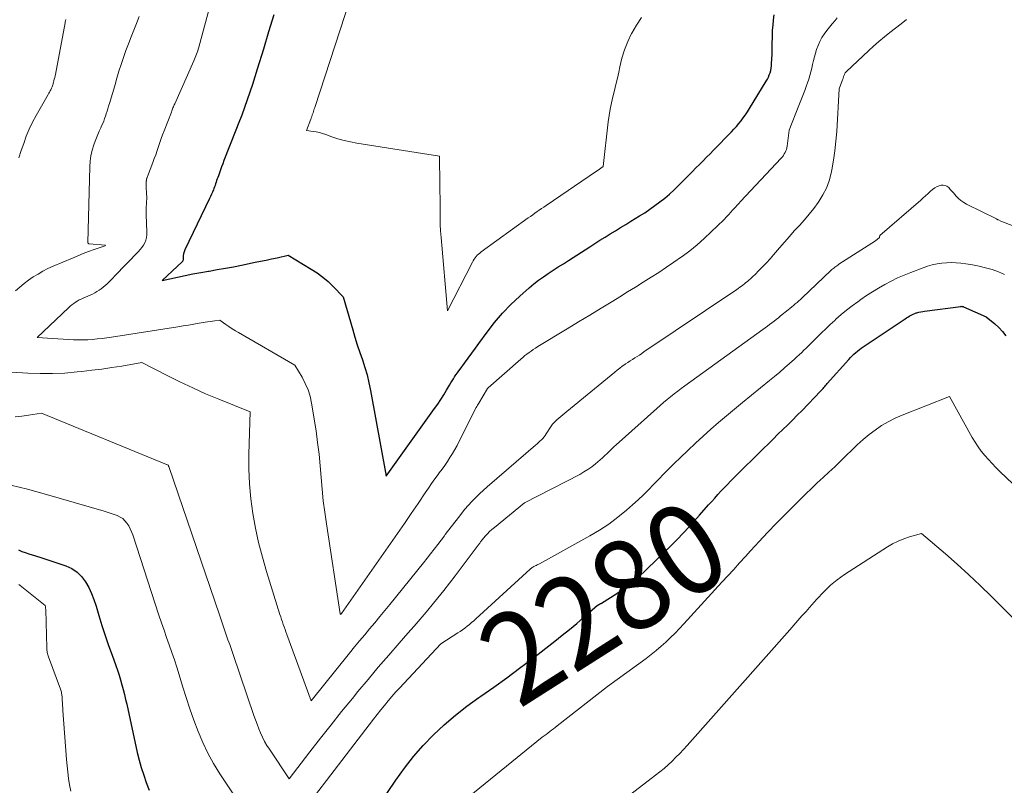
# Model space of a CAD drawing. Units: feet. Extents: x 1151672 to 1156672, y 7068870 to 7074746.
# Drawn here: x 1152663 to 1152771, y 7069851 to 7069936 of the extents above; entities that cross this region are included whole.
import ezdxf
from ezdxf.enums import TextEntityAlignment as Align

# ---------------------------------------------------------------- set-up
doc = ezdxf.new("R2010")
doc.units = ezdxf.units.FT
doc.header["$MEASUREMENT"] = 0
doc.layers.add('Level 44', color=7, linetype='Continuous', lineweight=0)
doc.layers.add('Level 45', color=7, linetype='Continuous', lineweight=0)
doc.styles.add('Style-ENGINEERING', font='ENGINEERING.shx')

msp = doc.modelspace()

# ---------------------------------------------------------------- linework, layer by layer
at = {"layer": 'Level 44', "color": 32, "linetype": 'Continuous', "lineweight": 30, "flags": 128}
for points, elevation in [([(1152690.8, 7069936.25), (1152690.23, 7069934.36), (1152689.66, 7069932.47), (1152688.99, 7069930.25), (1152688.73, 7069929.4), (1152688.46, 7069928.56), (1152688.17, 7069927.71), (1152687.88, 7069926.87), (1152687.58, 7069926.04), (1152687.27, 7069925.2), (1152686.96, 7069924.37), (1152686.64, 7069923.54), (1152685.32, 7069920.19), (1152685.19, 7069919.85), (1152685.06, 7069919.52), (1152684.94, 7069919.18), (1152684.82, 7069918.84), (1152684.7, 7069918.52), (1152684.63, 7069918.34), (1152684.57, 7069918.17), (1152684.51, 7069917.99), (1152684.46, 7069917.81), (1152684.4, 7069917.64), (1152684.34, 7069917.46), (1152684.28, 7069917.29), (1152684.21, 7069917.11), (1152684.15, 7069916.97), (1152684.05, 7069916.73), (1152683.95, 7069916.48), (1152683.84, 7069916.24), (1152683.73, 7069916.01), (1152681.01, 7069910.35), (1152680.96, 7069910.25), (1152680.92, 7069910.15), (1152680.89, 7069910.04), (1152680.86, 7069909.93), (1152680.82, 7069909.7), (1152680.82, 7069909.66), (1152680.83, 7069909.31), (1152680.83, 7069909.29), (1152680.83, 7069909.27), (1152680.82, 7069909.25), (1152680.81, 7069909.23), (1152680.78, 7069909.15), (1152680.77, 7069909.14), (1152680.76, 7069909.12), (1152680.74, 7069909.1), (1152680.73, 7069909.09), (1152678.51, 7069906.99), (1152680.2, 7069907.37), (1152681.05, 7069907.55), (1152681.9, 7069907.72), (1152682.75, 7069907.88), (1152683.6, 7069908.02), (1152683.68, 7069908.03), (1152684.58, 7069908.18), (1152685.47, 7069908.33), (1152686.36, 7069908.5), (1152687.25, 7069908.68), (1152688.76, 7069908.99), (1152689.36, 7069909.12), (1152689.97, 7069909.24), (1152690.57, 7069909.37), (1152691.17, 7069909.5), (1152692.38, 7069909.77), (1152694.94, 7069908.24), (1152695.59, 7069907.82), (1152696.21, 7069907.36), (1152696.8, 7069906.86), (1152697.36, 7069906.32), (1152698.44, 7069905.2), (1152699.5, 7069901.56), (1152699.75, 7069900.73), (1152700.01, 7069899.9), (1152700.28, 7069899.07), (1152700.57, 7069898.24), (1152700.83, 7069897.41), (1152701.08, 7069896.58), (1152701.28, 7069895.73), (1152701.46, 7069894.88), (1152703.18, 7069885.45), (1152708.53, 7069892.89), (1152708.87, 7069893.38), (1152709.21, 7069893.88), (1152709.53, 7069894.38), (1152709.84, 7069894.9), (1152710.17, 7069895.47), (1152710.31, 7069895.7), (1152710.45, 7069895.93), (1152710.59, 7069896.15), (1152710.73, 7069896.37), (1152710.88, 7069896.59), (1152711.03, 7069896.8), (1152711.19, 7069897.02), (1152711.34, 7069897.23), (1152711.83, 7069897.89), (1152712.23, 7069898.43), (1152712.62, 7069898.97), (1152713.02, 7069899.52), (1152713.41, 7069900.06), (1152714.3, 7069901.29), (1152715.12, 7069902.35), (1152715.99, 7069903.38), (1152716.93, 7069904.34), (1152717.91, 7069905.27), (1152718.96, 7069906.18), (1152719.46, 7069906.61), (1152719.98, 7069907.01), (1152720.51, 7069907.4), (1152721.05, 7069907.77), (1152721.6, 7069908.13), (1152722.15, 7069908.49), (1152722.71, 7069908.84), (1152723.26, 7069909.2), (1152725.62, 7069910.7), (1152726.18, 7069911.06), (1152726.74, 7069911.41), (1152727.31, 7069911.77), (1152727.88, 7069912.12), (1152728.44, 7069912.47), (1152729.01, 7069912.82), (1152729.58, 7069913.16), (1152730.15, 7069913.51), (1152731.1, 7069914.09), (1152731.67, 7069914.45), (1152732.24, 7069914.83), (1152732.8, 7069915.23), (1152733.35, 7069915.64), (1152733.88, 7069916.07), (1152734.4, 7069916.51), (1152734.91, 7069916.98), (1152735.4, 7069917.45), (1152736.15, 7069918.2), (1152736.54, 7069918.59), (1152736.93, 7069918.99), (1152737.32, 7069919.38), (1152737.71, 7069919.77), (1152738.11, 7069920.16), (1152738.5, 7069920.56), (1152738.88, 7069920.95), (1152739.27, 7069921.35), (1152741.22, 7069923.36), (1152741.5, 7069923.65), (1152741.77, 7069923.95), (1152742.03, 7069924.26), (1152742.29, 7069924.58), (1152742.53, 7069924.9), (1152742.77, 7069925.23), (1152742.99, 7069925.56), (1152743.21, 7069925.91), (1152745.07, 7069928.95), (1152745.19, 7069929.17), (1152745.31, 7069929.39), (1152745.4, 7069929.63), (1152745.49, 7069929.87), (1152745.56, 7069930.11), (1152745.61, 7069930.36), (1152745.64, 7069930.61), (1152745.66, 7069930.86), (1152745.68, 7069931.38), (1152745.7, 7069931.89), (1152745.71, 7069932.4), (1152745.73, 7069932.91), (1152745.73, 7069933.42), (1152745.74, 7069933.48), (1152745.75, 7069934.02), (1152745.77, 7069934.56), (1152745.81, 7069935.1), (1152745.86, 7069935.64), (1152745.87, 7069935.68), (1152745.94, 7069936.24)], 2270), ([(1152694.93, 7069838.16), (1152704.25, 7069851.97), (1152705.2, 7069853.28), (1152706.2, 7069854.56), (1152707.27, 7069855.77), (1152708.39, 7069856.94), (1152709.58, 7069858.05), (1152710.81, 7069859.11), (1152712.09, 7069860.11), (1152713.4, 7069861.07), (1152713.61, 7069861.21), (1152715.04, 7069862.21), (1152716.47, 7069863.23), (1152717.87, 7069864.28), (1152719.27, 7069865.34), (1152721.78, 7069867.27), (1152722.59, 7069867.91), (1152723.39, 7069868.56), (1152724.19, 7069869.22), (1152724.97, 7069869.9), (1152726.49, 7069871.22), (1152726.51, 7069871.24), (1152726.53, 7069871.25), (1152726.55, 7069871.27), (1152726.57, 7069871.28), (1152726.64, 7069871.32), (1152726.66, 7069871.33), (1152726.68, 7069871.34), (1152726.7, 7069871.35), (1152726.72, 7069871.36), (1152726.81, 7069871.4), (1152726.83, 7069871.41), (1152726.86, 7069871.42), (1152726.88, 7069871.43), (1152726.9, 7069871.44), (1152728.6, 7069872.52), (1152729.44, 7069873.1), (1152730.27, 7069873.71), (1152731.05, 7069874.38), (1152731.81, 7069875.07), (1152734.25, 7069877.46), (1152735.14, 7069878.35), (1152736.02, 7069879.26), (1152736.88, 7069880.19), (1152737.72, 7069881.13), (1152738.72, 7069882.27), (1152739.06, 7069882.65), (1152739.4, 7069883.03), (1152739.74, 7069883.41), (1152740.08, 7069883.79), (1152740.43, 7069884.16), (1152740.78, 7069884.53), (1152741.14, 7069884.89), (1152741.5, 7069885.26), (1152744.76, 7069888.48), (1152745.3, 7069889.01), (1152745.83, 7069889.53), (1152746.36, 7069890.05), (1152746.9, 7069890.57), (1152747.43, 7069891.09), (1152747.96, 7069891.61), (1152748.49, 7069892.14), (1152749.01, 7069892.68), (1152751.03, 7069894.79), (1152751.13, 7069894.89), (1152751.23, 7069894.99), (1152751.32, 7069895.1), (1152751.42, 7069895.2), (1152751.51, 7069895.31), (1152751.6, 7069895.42), (1152751.7, 7069895.52), (1152751.79, 7069895.63), (1152754.18, 7069898.3), (1152754.36, 7069898.49), (1152754.54, 7069898.68), (1152754.73, 7069898.86), (1152754.93, 7069899.04), (1152755.13, 7069899.21), (1152755.33, 7069899.38), (1152755.54, 7069899.54), (1152755.76, 7069899.69), (1152760.37, 7069902.78), (1152760.51, 7069902.87), (1152760.66, 7069902.96), (1152760.81, 7069903.05), (1152760.96, 7069903.14), (1152761.11, 7069903.22), (1152761.27, 7069903.29), (1152761.43, 7069903.35), (1152761.59, 7069903.41), (1152761.67, 7069903.44), (1152761.88, 7069903.5), (1152762.09, 7069903.55), (1152762.3, 7069903.59), (1152762.52, 7069903.62), (1152766.51, 7069904.14), (1152766.53, 7069904.15), (1152766.56, 7069904.15), (1152766.58, 7069904.14), (1152766.6, 7069904.14), (1152766.7, 7069904.13), (1152766.72, 7069904.12), (1152766.75, 7069904.12), (1152766.77, 7069904.11), (1152766.79, 7069904.1), (1152769.3, 7069902.97), (1152770.24, 7069902.21), (1152770.69, 7069901.8), (1152771.1, 7069901.37), (1152771.47, 7069900.9)], 2280), ([(1152662.67, 7069877.31), (1152663.05, 7069877.16), (1152663.43, 7069877.02), (1152663.82, 7069876.89), (1152664.2, 7069876.77), (1152665.02, 7069876.53), (1152667.89, 7069875.56), (1152668.54, 7069875.26), (1152669.13, 7069874.88), (1152669.62, 7069874.39), (1152670.05, 7069873.82), (1152670.41, 7069873.18), (1152670.73, 7069872.52), (1152670.99, 7069871.84), (1152671.23, 7069871.14), (1152671.53, 7069870.1), (1152671.87, 7069868.99), (1152672.22, 7069867.89), (1152672.59, 7069866.8), (1152672.99, 7069865.71), (1152673.41, 7069864.59), (1152673.59, 7069864.06), (1152673.77, 7069863.54), (1152673.93, 7069863.01), (1152674.08, 7069862.47), (1152674.22, 7069861.94), (1152674.36, 7069861.4), (1152674.48, 7069860.86), (1152674.61, 7069860.32), (1152675.77, 7069855.02), (1152675.97, 7069854.18), (1152676.2, 7069853.34), (1152676.47, 7069852.51), (1152676.76, 7069851.69), (1152677.07, 7069850.87)], 2280)]:
    msp.add_lwpolyline(points, dxfattribs=dict(at, elevation=elevation))
at = {"layer": 'Level 45', "color": 32, "linetype": 'Continuous', "lineweight": 0, "flags": 128}
for points, elevation in [([(1152702, 7069946.54), (1152695.32, 7069926.05), (1152695.27, 7069925.9), (1152695.22, 7069925.75), (1152695.17, 7069925.61), (1152695.13, 7069925.46), (1152695.07, 7069925.3), (1152695.05, 7069925.23), (1152695.03, 7069925.17), (1152695.01, 7069925.1), (1152694.99, 7069925.04), (1152694.96, 7069924.97), (1152694.94, 7069924.91), (1152694.92, 7069924.84), (1152694.89, 7069924.77), (1152694.42, 7069923.5), (1152695.14, 7069923.41), (1152695.49, 7069923.35), (1152695.84, 7069923.28), (1152696.19, 7069923.18), (1152696.53, 7069923.07), (1152697.2, 7069922.82), (1152697.87, 7069922.6), (1152698.56, 7069922.4), (1152699.25, 7069922.24), (1152699.95, 7069922.11), (1152709.05, 7069920.68), (1152709.1, 7069917.52), (1152709.11, 7069916.8), (1152709.12, 7069916.07), (1152709.12, 7069915.34), (1152709.12, 7069914.61), (1152709.12, 7069913.89), (1152709.14, 7069913.16), (1152709.18, 7069912.44), (1152709.23, 7069911.71), (1152709.93, 7069903.66), (1152712.69, 7069909), (1152712.78, 7069909.16), (1152712.88, 7069909.32), (1152712.99, 7069909.47), (1152713.1, 7069909.62), (1152713.23, 7069909.76), (1152713.36, 7069909.89), (1152713.5, 7069910.01), (1152713.65, 7069910.13), (1152718.84, 7069913.88), (1152719.08, 7069914.05), (1152719.33, 7069914.23), (1152719.57, 7069914.4), (1152719.82, 7069914.57), (1152720.06, 7069914.74), (1152720.31, 7069914.91), (1152720.56, 7069915.08), (1152720.81, 7069915.25), (1152726.37, 7069919.02), (1152726.44, 7069919.07), (1152727.09, 7069919.53), (1152727.66, 7069924.47), (1152727.75, 7069925.16), (1152727.86, 7069925.85), (1152728.01, 7069926.54), (1152728.17, 7069927.22), (1152728.34, 7069927.9), (1152728.51, 7069928.58), (1152728.66, 7069929.26), (1152728.81, 7069929.94), (1152728.93, 7069930.5), (1152729.17, 7069931.46), (1152729.46, 7069932.39), (1152729.82, 7069933.3), (1152730.23, 7069934.19), (1152730.26, 7069934.24), (1152730.76, 7069935.12), (1152731.32, 7069935.95)], 2268), ([(1152684.89, 7069941.43), (1152682.54, 7069932.67), (1152682.49, 7069932.48), (1152682.43, 7069932.29), (1152682.37, 7069932.1), (1152682.3, 7069931.91), (1152682.23, 7069931.72), (1152682.16, 7069931.54), (1152682.08, 7069931.35), (1152682, 7069931.17), (1152679.89, 7069926.43), (1152679.84, 7069926.32), (1152679.8, 7069926.21), (1152679.75, 7069926.1), (1152679.7, 7069925.99), (1152679.65, 7069925.88), (1152679.61, 7069925.77), (1152679.56, 7069925.66), (1152679.52, 7069925.54), (1152678.72, 7069923.46), (1152678.56, 7069923.04), (1152678.4, 7069922.61), (1152678.25, 7069922.19), (1152678.11, 7069921.76), (1152678.1, 7069921.73), (1152677.95, 7069921.29), (1152677.8, 7069920.84), (1152677.64, 7069920.41), (1152677.47, 7069919.97), (1152676.88, 7069918.43), (1152676.86, 7069918.37), (1152676.84, 7069918.3), (1152676.82, 7069918.24), (1152676.8, 7069918.18), (1152676.78, 7069918.11), (1152676.77, 7069918.05), (1152676.77, 7069917.98), (1152676.76, 7069917.92), (1152676.75, 7069917.53), (1152676.75, 7069917.3), (1152676.76, 7069917.06), (1152676.77, 7069916.83), (1152676.78, 7069916.6), (1152676.81, 7069916.14), (1152676.74, 7069914.94), (1152676.74, 7069914.86), (1152676.74, 7069914.77), (1152676.74, 7069914.68), (1152676.74, 7069914.6), (1152676.75, 7069914.51), (1152676.75, 7069914.42), (1152676.76, 7069914.33), (1152676.76, 7069914.25), (1152676.82, 7069912.31), (1152676.81, 7069912.01), (1152676.77, 7069911.72), (1152676.69, 7069911.43), (1152676.58, 7069911.15), (1152676.44, 7069910.89), (1152676.28, 7069910.63), (1152676.1, 7069910.39), (1152675.9, 7069910.17), (1152673.27, 7069907.46), (1152673.07, 7069907.25), (1152672.86, 7069907.04), (1152672.66, 7069906.84), (1152672.45, 7069906.63), (1152672.23, 7069906.43), (1152672.02, 7069906.24), (1152671.8, 7069906.07), (1152671.56, 7069905.91), (1152671.32, 7069905.76), (1152671.08, 7069905.62), (1152670.83, 7069905.49), (1152670.57, 7069905.37), (1152669.8, 7069905.04), (1152669.58, 7069904.94), (1152669.37, 7069904.84), (1152669.16, 7069904.72), (1152668.95, 7069904.59), (1152668.76, 7069904.45), (1152668.56, 7069904.31), (1152668.38, 7069904.15), (1152668.2, 7069903.99), (1152664.74, 7069900.72), (1152668.73, 7069900.47), (1152669.25, 7069900.45), (1152669.78, 7069900.45), (1152670.31, 7069900.46), (1152670.84, 7069900.5), (1152671.36, 7069900.55), (1152671.89, 7069900.61), (1152672.41, 7069900.67), (1152672.94, 7069900.75), (1152680.22, 7069901.89), (1152680.81, 7069901.98), (1152681.41, 7069902.08), (1152682, 7069902.18), (1152682.59, 7069902.28), (1152683.25, 7069902.4), (1152683.51, 7069902.44), (1152683.78, 7069902.48), (1152684.05, 7069902.52), (1152684.31, 7069902.56), (1152684.85, 7069902.62), (1152685.53, 7069902.14), (1152685.87, 7069901.91), (1152686.22, 7069901.68), (1152686.57, 7069901.46), (1152686.93, 7069901.25), (1152693.14, 7069897.65), (1152693.93, 7069896.33), (1152694.28, 7069895.65), (1152694.58, 7069894.96), (1152694.8, 7069894.24), (1152694.96, 7069893.49), (1152695.46, 7069890.42), (1152695.64, 7069889.14), (1152695.81, 7069887.86), (1152695.93, 7069886.58), (1152696.03, 7069885.3), (1152696.13, 7069884.02), (1152696.26, 7069882.73), (1152696.42, 7069881.46), (1152696.6, 7069880.18), (1152698.13, 7069870.29), (1152698.14, 7069870.25), (1152698.15, 7069870.2), (1152698.18, 7069870.24), (1152698.25, 7069870.33), (1152703.67, 7069878.03), (1152704.44, 7069879.13), (1152705.2, 7069880.22), (1152705.95, 7069881.32), (1152706.7, 7069882.43), (1152707.49, 7069883.62), (1152707.84, 7069884.13), (1152708.2, 7069884.64), (1152708.56, 7069885.14), (1152708.92, 7069885.63), (1152709.04, 7069885.79), (1152709.34, 7069886.21), (1152709.64, 7069886.63), (1152709.93, 7069887.06), (1152710.22, 7069887.49), (1152710.49, 7069887.93), (1152710.75, 7069888.38), (1152711, 7069888.83), (1152711.24, 7069889.29), (1152713.11, 7069892.99), (1152713.17, 7069893.12), (1152713.24, 7069893.24), (1152713.31, 7069893.37), (1152713.38, 7069893.49), (1152714.37, 7069895.09), (1152714.44, 7069895.15), (1152718.03, 7069898.34), (1152718.25, 7069898.52), (1152718.47, 7069898.71), (1152718.7, 7069898.88), (1152718.93, 7069899.06), (1152719.16, 7069899.22), (1152719.4, 7069899.39), (1152719.64, 7069899.54), (1152719.89, 7069899.7), (1152723.13, 7069901.66), (1152724.38, 7069902.42), (1152725.64, 7069903.18), (1152726.89, 7069903.95), (1152728.15, 7069904.72), (1152728.93, 7069905.2), (1152729.79, 7069905.73), (1152730.65, 7069906.27), (1152731.51, 7069906.8), (1152732.37, 7069907.34), (1152733.22, 7069907.88), (1152734.07, 7069908.44), (1152734.9, 7069909.01), (1152735.73, 7069909.6), (1152735.79, 7069909.64), (1152736.63, 7069910.27), (1152737.45, 7069910.93), (1152738.24, 7069911.62), (1152739, 7069912.33), (1152740.38, 7069913.66), (1152740.5, 7069913.79), (1152740.62, 7069913.91), (1152740.74, 7069914.04), (1152740.86, 7069914.17), (1152740.97, 7069914.3), (1152741.09, 7069914.43), (1152741.21, 7069914.56), (1152741.32, 7069914.69), (1152741.47, 7069914.85), (1152741.66, 7069915.06), (1152741.85, 7069915.27), (1152742.05, 7069915.48), (1152742.24, 7069915.69), (1152746.72, 7069920.47), (1152746.84, 7069920.62), (1152746.95, 7069920.76), (1152747.05, 7069920.92), (1152747.15, 7069921.08), (1152747.23, 7069921.25), (1152747.29, 7069921.42), (1152747.34, 7069921.6), (1152747.37, 7069921.78), (1152747.58, 7069923.53), (1152748.67, 7069926.27), (1152748.88, 7069926.81), (1152749.09, 7069927.35), (1152749.3, 7069927.9), (1152749.5, 7069928.45), (1152749.6, 7069928.74), (1152749.74, 7069929.15), (1152749.86, 7069929.55), (1152749.98, 7069929.96), (1152750.08, 7069930.37), (1152750.18, 7069930.79), (1152750.28, 7069931.2), (1152750.39, 7069931.61), (1152750.51, 7069932.02), (1152750.62, 7069932.43), (1152750.78, 7069932.88), (1152750.96, 7069933.31), (1152751.19, 7069933.73), (1152751.45, 7069934.13), (1152751.74, 7069934.51), (1152752.04, 7069934.89), (1152752.34, 7069935.26), (1152752.65, 7069935.63), (1152752.89, 7069935.91)], 2272), ([(1152653.44, 7069897.42), (1152663.7, 7069896.78), (1152665.07, 7069896.73), (1152666.43, 7069896.73), (1152667.79, 7069896.79), (1152669.15, 7069896.91), (1152669.65, 7069896.96), (1152670.75, 7069897.1), (1152671.86, 7069897.24), (1152672.96, 7069897.4), (1152674.06, 7069897.57), (1152676.26, 7069897.94), (1152679.05, 7069896.51), (1152680.45, 7069895.82), (1152681.87, 7069895.15), (1152683.3, 7069894.52), (1152684.75, 7069893.92), (1152688.22, 7069892.54), (1152688.07, 7069887.87), (1152688.06, 7069886.23), (1152688.12, 7069884.59), (1152688.28, 7069882.96), (1152688.49, 7069881.34), (1152688.79, 7069879.72), (1152689.13, 7069878.12), (1152689.55, 7069876.53), (1152690, 7069874.95), (1152691.49, 7069870.21), (1152691.57, 7069869.93), (1152691.66, 7069869.66), (1152691.76, 7069869.38), (1152691.85, 7069869.11), (1152691.95, 7069868.84), (1152692.05, 7069868.57), (1152692.14, 7069868.29), (1152692.24, 7069868.02), (1152694.91, 7069860.7), (1152699.16, 7069865.95), (1152699.71, 7069866.63), (1152700.26, 7069867.3), (1152700.82, 7069867.97), (1152701.37, 7069868.64), (1152701.93, 7069869.3), (1152702.49, 7069869.97), (1152703.04, 7069870.65), (1152703.59, 7069871.32), (1152707.29, 7069875.9), (1152707.69, 7069876.4), (1152708.08, 7069876.9), (1152708.48, 7069877.4), (1152708.87, 7069877.9), (1152709.62, 7069878.88), (1152709.7, 7069879), (1152711.14, 7069880.89), (1152711.87, 7069881.79), (1152712.64, 7069882.66), (1152713.46, 7069883.48), (1152714.32, 7069884.27), (1152719.65, 7069888.87), (1152719.82, 7069889.01), (1152719.97, 7069889.15), (1152720.13, 7069889.3), (1152720.29, 7069889.45), (1152720.44, 7069889.6), (1152720.58, 7069889.76), (1152720.71, 7069889.93), (1152720.83, 7069890.1), (1152721.3, 7069890.83), (1152721.37, 7069890.94), (1152721.45, 7069891.05), (1152721.53, 7069891.15), (1152721.62, 7069891.26), (1152721.7, 7069891.36), (1152721.8, 7069891.45), (1152721.89, 7069891.55), (1152721.99, 7069891.64), (1152722.21, 7069891.83), (1152722.43, 7069892.01), (1152722.64, 7069892.19), (1152722.86, 7069892.37), (1152723.08, 7069892.55), (1152728.37, 7069896.9), (1152728.64, 7069897.12), (1152728.92, 7069897.33), (1152729.2, 7069897.54), (1152729.49, 7069897.74), (1152729.57, 7069897.8), (1152729.82, 7069897.96), (1152730.07, 7069898.13), (1152730.33, 7069898.3), (1152730.58, 7069898.46), (1152730.83, 7069898.62), (1152731.09, 7069898.78), (1152731.34, 7069898.95), (1152731.59, 7069899.12), (1152741.81, 7069906), (1152741.99, 7069906.12), (1152742.16, 7069906.24), (1152742.33, 7069906.36), (1152742.5, 7069906.49), (1152742.66, 7069906.62), (1152742.83, 7069906.75), (1152742.99, 7069906.88), (1152743.15, 7069907.01), (1152743.32, 7069907.17), (1152743.48, 7069907.31), (1152743.64, 7069907.46), (1152743.8, 7069907.61), (1152744.3, 7069908.12), (1152744.7, 7069908.53), (1152745.1, 7069908.95), (1152745.48, 7069909.37), (1152745.86, 7069909.81), (1152746.52, 7069910.59), (1152747.06, 7069911.21), (1152747.61, 7069911.83), (1152748.16, 7069912.44), (1152748.72, 7069913.04), (1152749.28, 7069913.65), (1152749.81, 7069914.28), (1152750.32, 7069914.93), (1152750.8, 7069915.59), (1152750.86, 7069915.67), (1152751.31, 7069916.41), (1152751.69, 7069917.17), (1152751.98, 7069917.98), (1152752.21, 7069918.81), (1152752.29, 7069919.18), (1152752.48, 7069920.23), (1152752.64, 7069921.27), (1152752.75, 7069922.33), (1152752.83, 7069923.38), (1152753.09, 7069928.08), (1152753.48, 7069929.1), (1152753.51, 7069929.17), (1152753.53, 7069929.24), (1152753.55, 7069929.31), (1152753.57, 7069929.38), (1152753.59, 7069929.46), (1152753.62, 7069929.53), (1152753.64, 7069929.6), (1152753.67, 7069929.67), (1152753.69, 7069929.7), (1152753.73, 7069929.78), (1152753.77, 7069929.85), (1152753.83, 7069929.92), (1152753.89, 7069929.99), (1152756.32, 7069932.28), (1152756.89, 7069932.8), (1152757.48, 7069933.31), (1152758.08, 7069933.81), (1152758.69, 7069934.29), (1152759.31, 7069934.76), (1152759.92, 7069935.24), (1152760.53, 7069935.73)], 2274), ([(1152675.98, 7069936.05), (1152675.68, 7069935.3), (1152675.38, 7069934.55), (1152675.09, 7069933.81), (1152674.8, 7069933.06), (1152674.52, 7069932.3), (1152674.25, 7069931.55), (1152673.99, 7069930.79), (1152673.75, 7069930.03), (1152673.52, 7069929.26), (1152673.32, 7069928.56), (1152673.18, 7069928.07), (1152673.03, 7069927.58), (1152672.89, 7069927.09), (1152672.74, 7069926.6), (1152672.6, 7069926.17), (1152672.52, 7069925.89), (1152672.43, 7069925.62), (1152672.35, 7069925.35), (1152672.26, 7069925.08), (1152672.17, 7069924.81), (1152672.07, 7069924.55), (1152671.96, 7069924.28), (1152671.84, 7069924.02), (1152671.74, 7069923.81), (1152671.57, 7069923.44), (1152671.41, 7069923.07), (1152671.26, 7069922.7), (1152671.12, 7069922.32), (1152670.98, 7069921.91), (1152670.79, 7069921.33), (1152670.65, 7069920.73), (1152670.57, 7069920.13), (1152670.52, 7069919.51), (1152670.32, 7069911.17), (1152670.32, 7069911.15), (1152670.39, 7069911.07), (1152670.43, 7069911.04), (1152670.45, 7069911.04), (1152672.25, 7069910.89), (1152672.25, 7069910.86), (1152672.21, 7069910.82), (1152671, 7069910.4), (1152670.4, 7069910.18), (1152669.81, 7069909.95), (1152669.21, 7069909.71), (1152668.62, 7069909.46), (1152666.48, 7069908.55), (1152665.92, 7069908.29), (1152665.36, 7069908.01), (1152664.83, 7069907.7), (1152664.3, 7069907.38), (1152663.79, 7069907.02), (1152663.3, 7069906.65), (1152662.82, 7069906.25), (1152662.36, 7069905.84)], 2274), ([(1152667.89, 7069935.72), (1152667.86, 7069935.6), (1152667.83, 7069935.48), (1152667.81, 7069935.36), (1152666.74, 7069929.69), (1152666.71, 7069929.51), (1152666.67, 7069929.33), (1152666.62, 7069929.15), (1152666.58, 7069928.98), (1152666.54, 7069928.82), (1152666.51, 7069928.72), (1152666.48, 7069928.62), (1152666.45, 7069928.53), (1152666.42, 7069928.43), (1152666.39, 7069928.33), (1152666.35, 7069928.24), (1152666.31, 7069928.15), (1152666.26, 7069928.06), (1152666.23, 7069927.98), (1152666.16, 7069927.86), (1152666.09, 7069927.73), (1152666.02, 7069927.61), (1152665.95, 7069927.48), (1152664.62, 7069925.16), (1152664.22, 7069924.42), (1152663.86, 7069923.66), (1152663.54, 7069922.88), (1152663.26, 7069922.09), (1152662.99, 7069921.29), (1152662.71, 7069920.5)], 2276), ([(1152662.3, 7069891.98), (1152663.03, 7069892.06), (1152663.77, 7069892.15), (1152665.23, 7069892.38), (1152678.97, 7069886.74), (1152678.98, 7069886.74), (1152679, 7069886.73), (1152679.02, 7069886.72), (1152679.04, 7069886.71), (1152679.16, 7069886.66), (1152679.22, 7069886.63), (1152679.22, 7069886.55), (1152679.23, 7069886.49), (1152684.81, 7069870.16), (1152685, 7069869.61), (1152685.18, 7069869.07), (1152685.38, 7069868.52), (1152685.57, 7069867.98), (1152685.76, 7069867.43), (1152685.95, 7069866.89), (1152686.14, 7069866.34), (1152686.33, 7069865.8), (1152688.62, 7069859.08), (1152688.79, 7069858.59), (1152688.97, 7069858.11), (1152689.16, 7069857.63), (1152689.35, 7069857.16), (1152689.57, 7069856.69), (1152689.8, 7069856.23), (1152690.05, 7069855.79), (1152690.33, 7069855.36), (1152692.49, 7069852.11), (1152694.79, 7069855.09), (1152695.94, 7069856.57), (1152697.11, 7069858.05), (1152698.28, 7069859.51), (1152699.47, 7069860.97), (1152700.07, 7069861.71), (1152701.19, 7069863.06), (1152702.32, 7069864.4), (1152703.47, 7069865.73), (1152704.62, 7069867.05), (1152705.58, 7069868.14), (1152706.26, 7069868.92), (1152706.93, 7069869.69), (1152707.59, 7069870.47), (1152708.24, 7069871.26), (1152708.89, 7069872.05), (1152709.53, 7069872.85), (1152710.16, 7069873.66), (1152710.78, 7069874.47), (1152713.34, 7069877.85), (1152713.39, 7069877.92), (1152713.45, 7069878), (1152713.5, 7069878.07), (1152713.55, 7069878.14), (1152713.6, 7069878.21), (1152713.66, 7069878.28), (1152713.71, 7069878.35), (1152713.77, 7069878.42), (1152714.11, 7069878.82), (1152714.35, 7069879.08), (1152714.59, 7069879.33), (1152714.84, 7069879.56), (1152715.11, 7069879.79), (1152718.43, 7069882.51), (1152724.52, 7069885.64), (1152724.97, 7069885.9), (1152725.41, 7069886.17), (1152725.84, 7069886.47), (1152726.25, 7069886.79), (1152726.52, 7069887.01), (1152726.78, 7069887.24), (1152727.04, 7069887.47), (1152727.29, 7069887.71), (1152727.54, 7069887.95), (1152727.78, 7069888.19), (1152728.03, 7069888.43), (1152728.29, 7069888.67), (1152728.54, 7069888.9), (1152733.02, 7069892.9), (1152733.39, 7069893.23), (1152733.76, 7069893.55), (1152734.14, 7069893.87), (1152734.53, 7069894.18), (1152734.91, 7069894.49), (1152735.31, 7069894.79), (1152735.7, 7069895.09), (1152736.1, 7069895.38), (1152744.7, 7069901.6), (1152744.95, 7069901.78), (1152745.19, 7069901.96), (1152745.43, 7069902.14), (1152745.68, 7069902.33), (1152745.92, 7069902.51), (1152746.16, 7069902.7), (1152746.4, 7069902.89), (1152746.64, 7069903.08), (1152747.48, 7069903.75), (1152747.68, 7069903.91), (1152747.88, 7069904.07), (1152748.07, 7069904.24), (1152748.27, 7069904.4), (1152748.46, 7069904.57), (1152748.65, 7069904.74), (1152748.83, 7069904.91), (1152749.02, 7069905.09), (1152752.2, 7069908.09), (1152752.3, 7069908.18), (1152752.41, 7069908.27), (1152752.51, 7069908.36), (1152752.62, 7069908.45), (1152752.74, 7069908.53), (1152752.85, 7069908.61), (1152752.96, 7069908.69), (1152753.08, 7069908.77), (1152757.11, 7069911.36), (1152757.53, 7069911.72), (1152757.55, 7069911.79), (1152757.58, 7069911.9), (1152757.58, 7069911.92), (1152757.59, 7069911.93), (1152762.11, 7069915.85), (1152762.37, 7069916.08), (1152762.62, 7069916.3), (1152762.86, 7069916.54), (1152763.11, 7069916.78), (1152763.13, 7069916.8), (1152763.37, 7069917.01), (1152763.63, 7069917.19), (1152763.91, 7069917.32), (1152764.21, 7069917.43), (1152764.33, 7069917.47), (1152764.57, 7069917.49), (1152764.79, 7069917.46), (1152764.98, 7069917.36), (1152765.17, 7069917.22), (1152765.34, 7069917.02), (1152765.51, 7069916.82), (1152765.68, 7069916.63), (1152765.85, 7069916.44), (1152765.99, 7069916.28), (1152766.25, 7069916.02), (1152766.52, 7069915.79), (1152766.82, 7069915.59), (1152767.14, 7069915.41), (1152770.44, 7069913.76), (1152770.49, 7069913.73), (1152770.55, 7069913.71), (1152770.6, 7069913.68), (1152770.65, 7069913.65), (1152770.92, 7069913.51), (1152777.13, 7069911.15)], 2276), ([(1152661.84, 7069884.46), (1152663.67, 7069883.99), (1152665.5, 7069883.48), (1152672.11, 7069881.58), (1152673.56, 7069881.09), (1152673.87, 7069880.94), (1152674.16, 7069880.76), (1152674.41, 7069880.53), (1152674.63, 7069880.26), (1152674.82, 7069879.96), (1152674.99, 7069879.65), (1152675.13, 7069879.32), (1152675.26, 7069878.99), (1152678.15, 7069870.12), (1152678.43, 7069869.3), (1152678.71, 7069868.48), (1152678.99, 7069867.66), (1152679.28, 7069866.85), (1152679.57, 7069866.03), (1152679.85, 7069865.21), (1152680.12, 7069864.39), (1152680.37, 7069863.56), (1152680.75, 7069862.31), (1152681.15, 7069861.05), (1152681.57, 7069859.8), (1152682.01, 7069858.56), (1152682.47, 7069857.32), (1152682.98, 7069856.11), (1152683.54, 7069854.93), (1152684.18, 7069853.79), (1152684.87, 7069852.67), (1152690.58, 7069844.08), (1152701.8, 7069858.69), (1152702.2, 7069859.2), (1152702.6, 7069859.7), (1152703, 7069860.2), (1152703.41, 7069860.69), (1152703.83, 7069861.18), (1152704.25, 7069861.67), (1152704.68, 7069862.14), (1152705.12, 7069862.61), (1152709.21, 7069866.96), (1152711.08, 7069868.17), (1152711.34, 7069868.35), (1152711.6, 7069868.53), (1152711.86, 7069868.71), (1152712.11, 7069868.91), (1152712.36, 7069869.11), (1152712.6, 7069869.31), (1152712.84, 7069869.52), (1152713.08, 7069869.73), (1152719.05, 7069875.2), (1152719.12, 7069875.26), (1152719.2, 7069875.32), (1152719.28, 7069875.38), (1152719.36, 7069875.43), (1152719.45, 7069875.48), (1152719.53, 7069875.53), (1152719.62, 7069875.57), (1152719.71, 7069875.61), (1152719.82, 7069875.66), (1152719.91, 7069875.7), (1152720.01, 7069875.75), (1152720.1, 7069875.8), (1152725.64, 7069878.86), (1152726.7, 7069879.5), (1152727.74, 7069880.17), (1152728.73, 7069880.92), (1152729.68, 7069881.7), (1152730.33, 7069882.27), (1152730.94, 7069882.82), (1152731.53, 7069883.37), (1152732.1, 7069883.94), (1152732.66, 7069884.53), (1152733.22, 7069885.11), (1152733.78, 7069885.7), (1152734.36, 7069886.27), (1152734.93, 7069886.84), (1152735.6, 7069887.49), (1152736.42, 7069888.28), (1152737.26, 7069889.07), (1152738.1, 7069889.84), (1152738.95, 7069890.6), (1152739.82, 7069891.35), (1152740.69, 7069892.09), (1152741.56, 7069892.83), (1152742.45, 7069893.55), (1152745.43, 7069895.96), (1152745.99, 7069896.42), (1152746.55, 7069896.89), (1152747.09, 7069897.36), (1152747.64, 7069897.84), (1152748.19, 7069898.34), (1152748.45, 7069898.57), (1152748.71, 7069898.81), (1152748.97, 7069899.05), (1152749.22, 7069899.3), (1152749.47, 7069899.54), (1152749.72, 7069899.79), (1152749.97, 7069900.04), (1152750.22, 7069900.29), (1152750.67, 7069900.74), (1152751.14, 7069901.21), (1152751.63, 7069901.68), (1152752.11, 7069902.14), (1152752.61, 7069902.59), (1152752.75, 7069902.72), (1152753.33, 7069903.23), (1152753.92, 7069903.72), (1152754.52, 7069904.19), (1152755.14, 7069904.64), (1152755.47, 7069904.88), (1152756.12, 7069905.32), (1152756.78, 7069905.75), (1152757.45, 7069906.16), (1152758.13, 7069906.56), (1152758.83, 7069906.93), (1152759.54, 7069907.27), (1152760.26, 7069907.59), (1152760.99, 7069907.88), (1152762.35, 7069908.39), (1152762.85, 7069908.56), (1152763.36, 7069908.7), (1152763.88, 7069908.81), (1152764.4, 7069908.9), (1152764.93, 7069908.95), (1152765.46, 7069908.97), (1152765.99, 7069908.95), (1152766.52, 7069908.91), (1152767.07, 7069908.83), (1152767.8, 7069908.72), (1152768.52, 7069908.58), (1152769.24, 7069908.39), (1152769.94, 7069908.18), (1152770.64, 7069907.93), (1152771.32, 7069907.65)], 2278), ([(1152709.59, 7069847.92), (1152720.39, 7069856.68), (1152720.59, 7069856.84), (1152720.8, 7069857), (1152721, 7069857.15), (1152721.21, 7069857.31), (1152721.41, 7069857.46), (1152721.62, 7069857.62), (1152721.82, 7069857.77), (1152722.02, 7069857.93), (1152727.56, 7069862.26), (1152731.82, 7069865.37), (1152732.38, 7069865.8), (1152732.94, 7069866.24), (1152733.48, 7069866.7), (1152734.01, 7069867.17), (1152734.52, 7069867.66), (1152735.02, 7069868.16), (1152735.52, 7069868.67), (1152736, 7069869.19), (1152740.19, 7069873.76), (1152740.84, 7069874.46), (1152741.48, 7069875.17), (1152742.13, 7069875.88), (1152742.77, 7069876.59), (1152743.34, 7069877.22), (1152744.27, 7069878.24), (1152745.22, 7069879.25), (1152746.18, 7069880.25), (1152747.16, 7069881.23), (1152748.8, 7069882.87), (1152749.42, 7069883.48), (1152750.05, 7069884.09), (1152750.69, 7069884.69), (1152751.33, 7069885.28), (1152751.97, 7069885.88), (1152752.61, 7069886.48), (1152753.24, 7069887.08), (1152753.86, 7069887.7), (1152754.48, 7069888.31), (1152755.1, 7069888.9), (1152755.73, 7069889.47), (1152756.39, 7069890.01), (1152757.07, 7069890.52), (1152757.78, 7069891), (1152758.5, 7069891.44), (1152759.26, 7069891.82), (1152760.04, 7069892.16), (1152765.26, 7069894.22), (1152767.77, 7069889.7), (1152768.08, 7069889.18), (1152768.41, 7069888.68), (1152768.76, 7069888.2), (1152769.14, 7069887.73), (1152769.54, 7069887.28), (1152769.95, 7069886.83), (1152770.37, 7069886.4), (1152770.8, 7069885.97), (1152772.24, 7069884.58)], 2282), ([(1152724.55, 7069846.11), (1152732.88, 7069852.51), (1152733.35, 7069852.88), (1152733.81, 7069853.26), (1152734.25, 7069853.66), (1152734.69, 7069854.06), (1152735.12, 7069854.48), (1152735.54, 7069854.9), (1152735.95, 7069855.33), (1152736.35, 7069855.77), (1152747.65, 7069868.52), (1152748.1, 7069869.02), (1152748.55, 7069869.53), (1152749, 7069870.04), (1152749.45, 7069870.55), (1152749.82, 7069870.96), (1152750.09, 7069871.27), (1152750.35, 7069871.57), (1152750.62, 7069871.87), (1152750.89, 7069872.16), (1152751.17, 7069872.46), (1152751.45, 7069872.75), (1152751.73, 7069873.03), (1152752.03, 7069873.31), (1152752.15, 7069873.42), (1152752.52, 7069873.74), (1152752.89, 7069874.04), (1152753.28, 7069874.33), (1152753.68, 7069874.6), (1152758.41, 7069877.65), (1152758.99, 7069877.99), (1152759.59, 7069878.29), (1152760.22, 7069878.54), (1152760.86, 7069878.76), (1152762.17, 7069879.14), (1152764.8, 7069876.89), (1152766.1, 7069875.75), (1152767.38, 7069874.59), (1152768.64, 7069873.4), (1152769.87, 7069872.19), (1152779.05, 7069862.97)], 2284), ([(1152662.71, 7069873.5), (1152662.85, 7069873.4), (1152665.62, 7069871.21), (1152665.65, 7069871.04), (1152665.66, 7069870.96), (1152665.67, 7069870.87), (1152665.68, 7069870.79), (1152665.68, 7069870.7), (1152665.79, 7069866.52), (1152665.8, 7069866.4), (1152665.81, 7069866.27), (1152665.82, 7069866.15), (1152665.84, 7069866.02), (1152665.87, 7069865.9), (1152665.9, 7069865.78), (1152665.93, 7069865.66), (1152665.97, 7069865.54), (1152667.3, 7069861.99), (1152667.34, 7069861.87), (1152667.37, 7069861.75), (1152667.4, 7069861.64), (1152667.43, 7069861.52), (1152667.45, 7069861.4), (1152667.47, 7069861.28), (1152667.48, 7069861.16), (1152667.49, 7069861.03), (1152667.5, 7069860.73), (1152667.52, 7069860.46), (1152667.53, 7069860.18), (1152667.55, 7069859.91), (1152667.57, 7069859.63), (1152667.98, 7069854.24), (1152668.04, 7069853.54), (1152668.11, 7069852.84), (1152668.2, 7069852.14), (1152668.31, 7069851.44), (1152668.43, 7069850.75)], 2282)]:
    msp.add_lwpolyline(points, dxfattribs=dict(at, elevation=elevation))

# ---------------------------------------------------------------- texts
at = {"layer": 'Level 44', "color": 32, "linetype": 'Continuous', "lineweight": 13, "style": 'Style-ENGINEERING', "width": 0.94}
msp.add_text(' 2280 ', height=10, rotation=32.4423, dxfattribs=at).set_placement((1152727.14, 7069871.6, 2280), align=Align.MIDDLE_CENTER)

doc.saveas('drawing.dxf')
